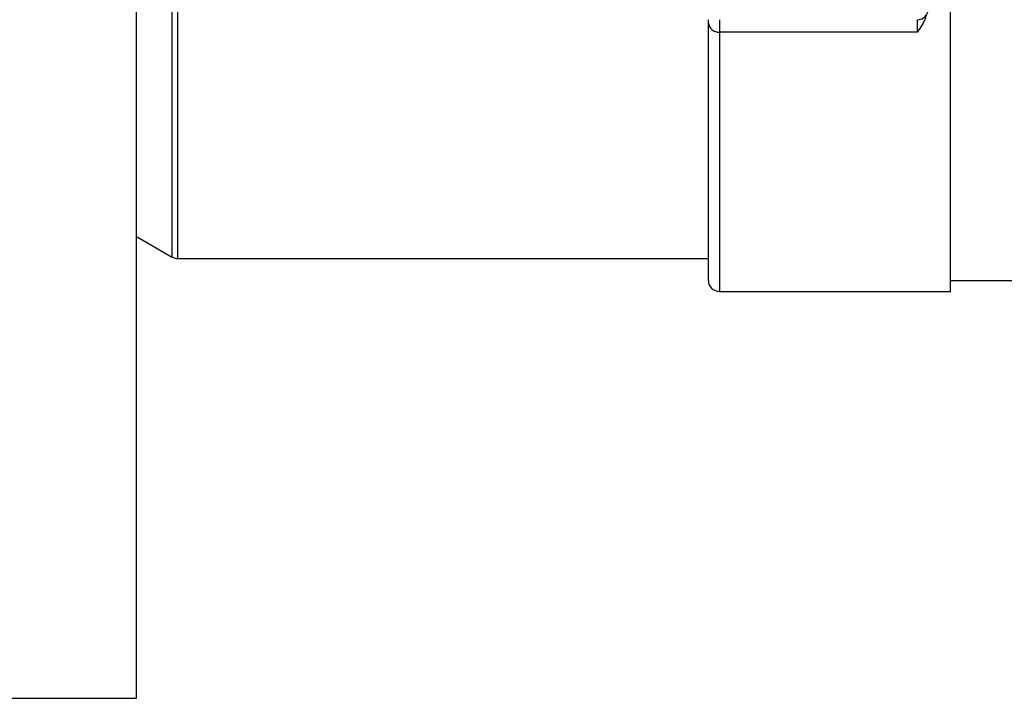
# Model space of a CAD drawing. Units: millimetres. Extents: x 177 to 941, y 203 to 667.
# Drawn here: x 522 to 544, y 227 to 242 of the extents above; entities that cross this region are included whole.
import ezdxf

# ---------------------------------------------------------------- set-up
doc = ezdxf.new("R2010")
doc.units = ezdxf.units.MM

msp = doc.modelspace()

# ---------------------------------------------------------------- linework, layer by layer
at = {"color": 7, "linetype": 'Continuous', "lineweight": 25}
for p, q in [((524.583, 226.559), (524.583, 326.559)), ((543.083, 235.809), (543.083, 244.799)), ((537.583, 241.919), (537.583, 241.988)), ((537.583, 236.059), (537.583, 241.919)), ((542.333, 241.706), (537.833, 241.706)), ((524.583, 237.059), (525.391, 236.592)), ((525.516, 236.559), (537.583, 236.559)), ((543.083, 236.059), (544.836, 236.059)), ((537.833, 235.809), (543.083, 235.809)), ((519.083, 226.559), (524.583, 226.559))]:
    msp.add_line(p, q, dxfattribs=at)
at = {"color": 1, "linetype": 'Continuous', "lineweight": 25}
for p, q in [((525.391, 236.592), (525.391, 242.483)), ((525.516, 242.483), (525.516, 236.559)), ((537.833, 241.988), (537.833, 241.706)), ((542.333, 241.706), (542.333, 241.988)), ((537.833, 241.706), (537.833, 235.809))]:
    msp.add_line(p, q, dxfattribs=at)
at = {"color": 7, "linetype": 'Continuous', "lineweight": 25}
for centre, radius, start, end in [((542.333, 242.238), 0.25, 269.9984, 359.9984), ((537.816, 241.939), 0.234, 184.8084, 274.1113), ((525.516, 236.809), 0.25, 240, 270), ((537.833, 236.059), 0.25, 180, 270)]:
    msp.add_arc(centre, radius, start, end, dxfattribs=at)
msp.add_open_spline([(542.532, 242.095), (542.527, 242.072), (542.496, 241.937), (542.4, 241.812), (542.334, 241.707), (542.333, 241.706)], degree=3, knots=[0, 0, 0, 0, 0.167157, 0.991047, 1, 1, 1, 1], dxfattribs=at)

doc.saveas('drawing.dxf')
